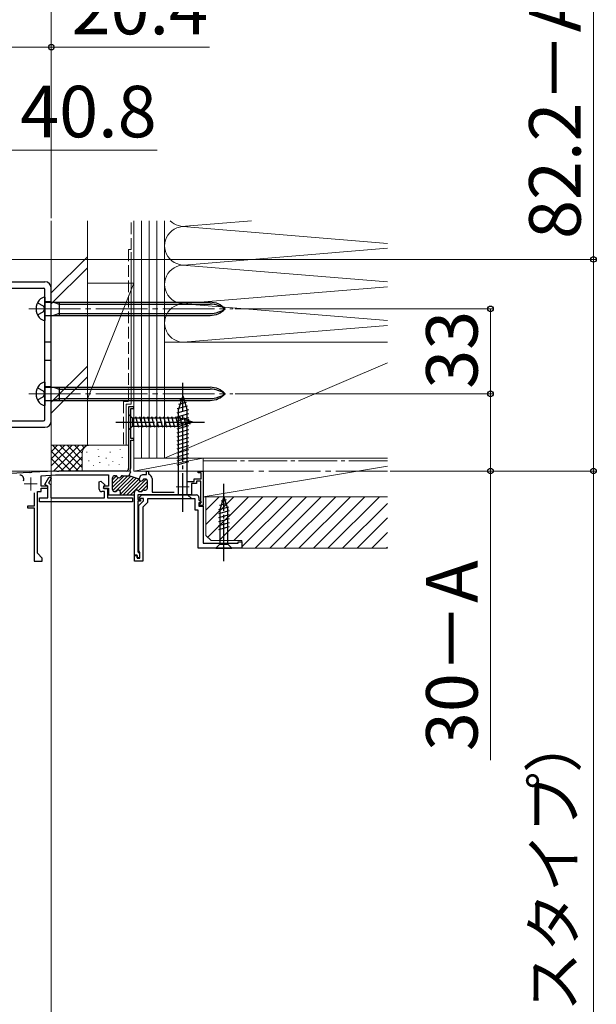
# Model space of a CAD drawing. Extents: x 175 to 1925, y 210 to 2815.
# Drawn here: x 865 to 1089, y 2118 to 2501 of the extents above; entities that cross this region are included whole.
import ezdxf

# ---------------------------------------------------------------- set-up
doc = ezdxf.new("R2010")
doc.units = 0
doc.linetypes.add('YCENTER_1', pattern=[13, 10, -1, 1, -1])
doc.linetypes.add('YHIDDEN_1', pattern=[4, 3, -1])
for name, color, linetype, lineweight in [('YKK_11E', 7, 'CONTINUOUS', 13), ('YKK_12', 2, 'CONTINUOUS', 13), ('YKK_13', 4, 'CONTINUOUS', 30), ('YKK_A1', 4, 'CONTINUOUS', 30), ('YKK_D', 6, 'CONTINUOUS', 13), ('YSS_K', 3, 'CONTINUOUS', 13)]:
    doc.layers.add(name, color=color, linetype=linetype, lineweight=lineweight)
doc.styles.add('text-b', font='txt')

msp = doc.modelspace()

# ---------------------------------------------------------------- linework, layer by layer
at = {"layer": 'YKK_11E', "linetype": 'ByBlock', "lineweight": -2, "ltscale": 0.5}
for p, q in [((909.63, 2350.36), (907.63, 2350.36)), ((907.63, 2350.36), (907.63, 2326.36)), ((908.53, 2338.06), (908.53, 2349.66)), ((908.53, 2349.66), (909.63, 2349.66)), ((909.63, 2349.66), (909.63, 2350.36)), ((909.63, 2338.06), (908.53, 2338.06)), ((908.53, 2326.65), (908.53, 2337.36)), ((908.53, 2337.36), (909.63, 2337.36)), ((909.63, 2337.36), (909.63, 2338.06)), ((908.06, 2325.36), (908.53, 2326.65)), ((869.17, 2324.83), (850.63, 2323.86)), ((869.36, 2324.72), (869.17, 2324.83)), ((869.91, 2324.75), (869.36, 2324.72)), ((870.09, 2324.88), (869.91, 2324.75)), ((879.25, 2325.36), (870.09, 2324.88)), ((873.63, 2323.56), (879.29, 2323.86)), ((873.63, 2319.46), (873.63, 2323.56)), ((875.05, 2320.08), (876.68, 2322.91)), ((877.55, 2322.41), (876.51, 2320.62)), ((876.68, 2322.91), (877.11, 2323.16)), ((877.11, 2323.16), (877.55, 2322.41)), ((879.67, 2325.36), (879.25, 2325.36)), ((879.29, 2323.86), (899.83, 2323.86)), ((879.86, 2325.24), (879.67, 2325.36)), ((880.41, 2325.24), (879.86, 2325.24)), ((880.59, 2325.36), (880.41, 2325.24)), ((906.63, 2325.36), (880.59, 2325.36)), ((899.83, 2323.86), (899.83, 2319.46)), ((901.43, 2318.16), (901.43, 2322.76)), ((902.23, 2323.56), (902.55, 2323.56)), ((905.32, 2323.56), (907.89, 2323.56)), ((907.9, 2323.61), (908.48, 2325.21)), ((908.17, 2323.51), (907.9, 2323.61)), ((908.48, 2325.21), (908.06, 2325.36)), ((908.17, 2323.51), (911.23, 2322.4)), ((911.23, 2322.4), (911.75, 2322.21)), ((911.75, 2322.21), (912.34, 2323.8)), ((912.34, 2323.8), (912.48, 2323.75)), ((912.48, 2323.75), (912.85, 2323.9)), ((912.85, 2323.9), (913.11, 2324.06)), ((913.11, 2324.06), (914.53, 2324.06)), ((914.13, 2322.26), (913.82, 2322.26)), ((914.53, 2324.06), (914.53, 2325.36)), ((914.53, 2325.36), (915.33, 2325.36)), ((915.33, 2325.36), (915.33, 2324.29)), ((915.33, 2324.29), (915.55, 2324)), ((916.73, 2322.46), (916.73, 2317.16)), ((933.13, 2321.36), (933.13, 2322.36)), ((933.13, 2322.36), (935.83, 2322.36)), ((934.63, 2324.66), (934.63, 2325.36)), ((934.63, 2325.36), (936.63, 2325.36)), ((935.83, 2324.66), (934.63, 2324.66)), ((935.83, 2322.36), (935.83, 2324.66)), ((936.63, 2325.36), (936.63, 2311.96)), ((876.23, 2319.46), (873.63, 2319.46)), ((873.63, 2317.36), (873.63, 2318.76)), ((873.63, 2318.76), (876.23, 2318.76)), ((876.23, 2319.4), (875.05, 2320.08)), ((876.23, 2318.76), (876.23, 2319.46)), ((876.23, 2314.96), (876.23, 2319.4)), ((876.51, 2320.62), (877.43, 2320.09)), ((877.43, 2320.09), (877.43, 2314.96)), ((896.23, 2321.2), (896.85, 2321.46)), ((896.23, 2318.36), (896.23, 2321.2)), ((896.85, 2321.46), (898.36, 2319.95)), ((898.36, 2319.95), (897.75, 2318.9)), ((897.75, 2318.9), (897.95, 2318.56)), ((899.83, 2319.46), (897.93, 2319.46)), ((897.93, 2319.46), (897.93, 2318.76)), ((897.93, 2318.76), (899.83, 2318.76)), ((897.95, 2318.56), (899.43, 2318.56)), ((899.43, 2318.56), (899.43, 2314.96)), ((899.83, 2318.76), (899.83, 2316.06)), ((913.68, 2317.96), (914.13, 2317.96)), ((914.93, 2318.76), (914.93, 2321.46)), ((930.18, 2321.36), (933.13, 2321.36)), ((934.03, 2320.46), (932.03, 2320.46)), ((932.03, 2320.46), (932.03, 2316.06)), ((935.73, 2321.46), (934.03, 2321.46)), ((934.03, 2321.46), (934.03, 2320.46)), ((935.73, 2312.96), (935.73, 2321.46)), ((870.93, 2316.85), (870.93, 2311.76)), ((872.23, 2293.46), (872.23, 2317.36)), ((872.23, 2317.36), (873.63, 2317.36)), ((873.03, 2313.46), (873.03, 2314.96)), ((873.03, 2314.96), (876.23, 2314.96)), ((877.43, 2314.96), (898.23, 2314.96)), ((898.23, 2317.36), (897.23, 2317.36)), ((898.23, 2314.96), (898.23, 2317.36)), ((899.43, 2314.96), (909.13, 2314.96)), ((899.83, 2316.06), (904.43, 2316.06)), ((902.38, 2317.36), (902.23, 2317.36)), ((904.13, 2316.06), (909.93, 2316.06)), ((904.43, 2316.06), (904.43, 2317.16)), ((909.13, 2314.96), (909.13, 2313.46)), ((909.93, 2316.06), (909.93, 2317.16)), ((909.93, 2292.66), (909.93, 2316.06)), ((928.17, 2316.06), (911.23, 2316.06)), ((911.23, 2316.06), (911.23, 2314.36)), ((911.23, 2314.36), (912.23, 2314.36)), ((911.98, 2317.36), (912.43, 2317.36)), ((912.23, 2314.36), (912.23, 2313.66)), ((916.73, 2317.16), (925.29, 2317.16)), ((928.36, 2316.18), (928.17, 2316.06)), ((928.91, 2316.18), (928.36, 2316.18)), ((929.09, 2316.06), (928.91, 2316.18)), ((932.03, 2316.06), (929.09, 2316.06)), ((870.93, 2311.76), (868.43, 2311.76)), ((868.43, 2311.76), (868.43, 2311.06)), ((868.43, 2311.06), (870.93, 2311.06)), ((870.93, 2311.06), (870.93, 2290.36)), ((909.13, 2313.46), (873.03, 2313.46)), ((912.23, 2313.66), (911.23, 2313.66)), ((911.23, 2313.66), (911.23, 2293.96)), ((935.13, 2312.36), (935.43, 2312.66)), ((935.13, 2311.96), (935.13, 2312.36)), ((936.63, 2311.96), (935.13, 2311.96)), ((935.43, 2312.66), (935.73, 2312.96)), ((874.13, 2291.56), (872.23, 2293.46)), ((874.13, 2290.36), (874.13, 2291.56)), ((910.93, 2292.66), (909.93, 2292.66)), ((910.93, 2291.66), (910.93, 2292.66)), ((911.83, 2291.66), (910.93, 2291.66)), ((911.23, 2293.96), (911.53, 2293.66)), ((911.53, 2293.66), (911.83, 2293.36)), ((911.83, 2293.36), (911.83, 2291.66)), ((870.93, 2290.36), (874.13, 2290.36))]:
    msp.add_line(p, q, dxfattribs=at)
at = {"layer": 'YKK_11E', "ltscale": 0.5}
for p, q in [((869.63, 2322.86), (869.63, 2317.86)), ((928.63, 2321.76), (928.63, 2316.76)), ((867.13, 2320.36), (872.13, 2320.36)), ((926.13, 2319.26), (931.13, 2319.26))]:
    msp.add_line(p, q, dxfattribs=at)
at = {"layer": 'YKK_11E', "linetype": 'ByBlock', "lineweight": 13, "ltscale": 0.5}
for p, q in [((905.92, 2323.56), (901.43, 2319.07)), ((902.97, 2323.44), (901.43, 2321.9)), ((903.73, 2322.79), (901.43, 2320.49)), ((907.33, 2323.56), (901.54, 2317.76)), ((908.56, 2323.37), (902.57, 2317.38)), ((909.6, 2322.99), (904.26, 2317.66)), ((904.43, 2316.41), (910.63, 2322.62)), ((911.58, 2322.15), (905.49, 2316.06)), ((914.45, 2322.19), (908.32, 2316.06)), ((912.31, 2321.47), (906.91, 2316.06)), ((914.93, 2321.26), (911.35, 2317.67)), ((914.93, 2319.84), (912.45, 2317.36)), ((909.93, 2316.26), (909.73, 2316.06))]:
    msp.add_line(p, q, dxfattribs=at)
at = {"layer": 'YKK_11E', "linetype": 'ByBlock', "lineweight": -2, "ltscale": 0.5}
for centre, radius, start, end in [((906.63, 2326.36), 1, 270, 0), ((865.43, 2322.23), 1.5, 335.9828, 93), ((902.23, 2322.76), 0.8, 90, 180), ((902.55, 2322.76), 0.8, 30, 90), ((903.93, 2323.56), 0.8, 210, 329.9991), ((905.32, 2322.76), 0.8, 90, 150), ((907.89, 2322.76), 0.8, 70, 90), ((910.95, 2321.65), 0.8, 22.5399, 70), ((912.43, 2322.26), 0.8, 202.5399, 330), ((913.82, 2321.46), 0.8, 90, 150), ((914.13, 2321.46), 0.8, 0, 90), ((915.13, 2322.46), 1.6, 0, 74.7425), ((897.23, 2318.36), 1, 180, 270), ((902.23, 2318.16), 0.8, 180, 270), ((903.63, 2317.16), 0.8, 0.0002, 141.3178), ((910.73, 2317.16), 0.8, 38.6822, 180), ((913.68, 2317.16), 0.8, 90, 141.3179), ((914.13, 2318.76), 0.8, 270, 0), ((902.38, 2318.16), 0.8, 270, 321.3178), ((911.98, 2318.16), 0.8, 218.6822, 270), ((912.43, 2318.16), 0.8, 270, 321.3178)]:
    msp.add_arc(centre, radius, start, end, dxfattribs=at)
at = {"layer": 'YKK_12', "linetype": 'YCENTER_1', "ltscale": 2}
for p, q in [((868.92, 2388.36), (948.04, 2388.36)), ((868.92, 2355.36), (948.04, 2355.36)), ((1008.13, 2325.36), (356.84, 2325.36))]:
    msp.add_line(p, q, dxfattribs=at)
at = {"layer": 'YKK_13'}
for p, q in [((855.13, 2398.86), (875.13, 2398.86)), ((855.13, 2398.86), (875.13, 2398.86)), ((854.63, 2396.36), (874.63, 2396.36)), ((854.63, 2396.36), (874.63, 2396.36)), ((875.13, 2345.36), (875.13, 2395.86)), ((875.13, 2345.36), (875.13, 2395.86)), ((877.63, 2344.86), (877.63, 2396.36)), ((877.63, 2344.86), (877.63, 2396.36)), ((875.13, 2392.86), (875.13, 2383.86)), ((875.43, 2390.91), (939.27, 2390.91)), ((878.53, 2390.91), (880.73, 2390.16)), ((880.73, 2390.91), (880.73, 2385.81)), ((880.73, 2390.16), (939.27, 2390.16)), ((875.43, 2385.81), (939.27, 2385.81)), ((880.73, 2386.56), (878.53, 2385.81)), ((880.73, 2386.56), (939.27, 2386.56)), ((875.13, 2359.86), (875.13, 2350.86)), ((875.43, 2357.91), (939.27, 2357.91)), ((878.53, 2357.91), (880.73, 2357.16)), ((880.73, 2357.91), (880.73, 2352.81)), ((880.73, 2357.16), (939.27, 2357.16)), ((875.43, 2352.81), (939.27, 2352.81)), ((880.73, 2353.56), (878.53, 2352.81)), ((880.73, 2353.56), (939.27, 2353.56)), ((928.63, 2354.56), (926.88, 2349.01)), ((929.57, 2353.41), (927.52, 2352.86)), ((928.63, 2354.56), (930.38, 2349.01)), ((930.92, 2349.12), (926.33, 2347.89)), ((930.47, 2350.55), (926.45, 2349.47)), ((926.88, 2349.01), (926.88, 2316.31)), ((930.02, 2351.98), (926.99, 2351.17)), ((930.38, 2316.31), (930.38, 2349.01)), ((861.07, 2344.86), (874.63, 2344.86)), ((861.07, 2344.86), (874.63, 2344.86)), ((907.63, 2347.46), (907.63, 2341.26)), ((907.63, 2347.46), (909.18, 2345.91)), ((927.71, 2345.91), (909.18, 2345.91)), ((909.18, 2345.91), (909.18, 2342.81)), ((911.61, 2342.26), (910.48, 2346.46)), ((913.16, 2342.26), (912.03, 2346.46)), ((914.71, 2342.26), (913.59, 2346.46)), ((916.27, 2342.26), (915.14, 2346.46)), ((917.82, 2342.26), (916.69, 2346.46)), ((919.37, 2342.26), (918.25, 2346.46)), ((920.92, 2342.26), (919.8, 2346.46)), ((922.48, 2342.26), (921.35, 2346.46)), ((924.03, 2342.26), (922.91, 2346.46)), ((925.58, 2342.26), (924.46, 2346.46)), ((927.14, 2342.26), (926.01, 2346.46)), ((930.93, 2347.57), (926.33, 2346.33)), ((930.93, 2346.01), (926.33, 2344.78)), ((928.62, 2342.52), (927.56, 2346.46)), ((932.63, 2344.36), (927.71, 2345.91)), ((930.05, 2342.97), (929.24, 2346.01)), ((931.48, 2343.42), (930.93, 2345.47)), ((861.36, 2342.36), (875.13, 2342.36)), ((861.36, 2342.36), (875.13, 2342.36)), ((907.63, 2341.26), (909.18, 2342.81)), ((909.18, 2342.81), (927.71, 2342.81)), ((930.93, 2344.46), (926.33, 2343.23)), ((930.93, 2342.91), (926.33, 2341.68)), ((930.93, 2341.36), (926.33, 2340.12)), ((932.63, 2344.36), (927.71, 2342.81)), ((930.93, 2339.8), (926.33, 2338.57)), ((930.93, 2338.25), (926.33, 2337.02)), ((930.93, 2336.7), (926.33, 2335.46)), ((930.93, 2335.14), (926.33, 2333.91)), ((930.93, 2333.59), (926.33, 2332.36)), ((930.93, 2332.04), (926.33, 2330.81)), ((930.93, 2330.49), (926.33, 2329.25)), ((930.93, 2328.93), (926.33, 2327.7)), ((926.88, 2316.31), (930.38, 2316.31)), ((932.13, 2314.56), (930.38, 2316.31)), ((944.63, 2315.36), (943.08, 2310.45)), ((945.57, 2314.21), (943.52, 2313.66)), ((944.63, 2315.36), (946.18, 2310.45)), ((946.47, 2311.35), (942.53, 2310.29)), ((946.02, 2312.78), (942.98, 2311.97)), ((943.08, 2310.45), (943.08, 2296.91)), ((946.18, 2296.91), (946.18, 2310.45)), ((946.73, 2309.87), (942.53, 2308.74)), ((946.73, 2308.31), (942.53, 2307.19)), ((946.73, 2306.76), (942.53, 2305.64)), ((946.73, 2305.21), (942.53, 2304.08)), ((946.73, 2303.65), (942.53, 2302.53)), ((941.53, 2295.36), (943.08, 2296.91)), ((941.53, 2295.36), (947.73, 2295.36)), ((943.08, 2296.91), (946.18, 2296.91)), ((947.73, 2295.36), (946.18, 2296.91))]:
    msp.add_line(p, q, dxfattribs=at)
at = {"layer": 'YKK_13', "linetype": 'YHIDDEN_1'}
for p, q in [((872.27, 2390.71), (874.49, 2389.51)), ((877.63, 2391.11), (875.13, 2391.11)), ((877.63, 2391.11), (875.13, 2391.11)), ((872.27, 2386.01), (874.49, 2387.22)), ((877.63, 2385.61), (875.13, 2385.61)), ((877.63, 2385.61), (875.13, 2385.61)), ((877.63, 2375.36), (875.13, 2375.36)), ((877.63, 2375.36), (875.13, 2375.36)), ((877.63, 2368.36), (875.13, 2368.36)), ((877.63, 2368.36), (875.13, 2368.36)), ((872.27, 2357.71), (874.49, 2356.51)), ((877.63, 2358.11), (875.13, 2358.11)), ((877.63, 2358.11), (875.13, 2358.11)), ((872.27, 2353.01), (874.49, 2354.22)), ((877.63, 2352.61), (875.13, 2352.61)), ((877.63, 2352.61), (875.13, 2352.61))]:
    msp.add_line(p, q, dxfattribs=at)
at = {"layer": 'YKK_13', "linetype": 'YHIDDEN_1', "ltscale": 0.5}
for p, q in [((874.49, 2389.51), (875.1, 2388.36)), ((874.49, 2387.22), (875.1, 2388.36)), ((874.49, 2356.51), (875.1, 2355.36)), ((874.49, 2354.22), (875.1, 2355.36))]:
    msp.add_line(p, q, dxfattribs=at)
at = {"layer": 'YKK_13', "linetype": 'YCENTER_1', "ltscale": 1.5}
for p, q in [((928.63, 2309.56), (928.63, 2359.56)), ((902.63, 2344.36), (937.63, 2344.36)), ((944.63, 2290.36), (944.63, 2320.36))]:
    msp.add_line(p, q, dxfattribs=at)
at = {"layer": 'YKK_13'}
for centre, radius, start, end in [((875.13, 2396.36), 2.5, 0, 90), ((875.13, 2396.36), 2.5, 0, 90), ((874.63, 2395.86), 0.5, 0, 90), ((874.63, 2395.86), 0.5, 0, 90), ((877.13, 2388.36), 5.4, 141.2333, 218.7667), ((875.26, 2389.86), 3, 92.459, 141.2333), ((875.43, 2391.21), 0.3, 180, 270), ((939.27, 2382.91), 8, 42.9414, 90), ((939.27, 2379.73), 10.43, 55.8298, 90), ((939.27, 2393.81), 8, 270, 317.0586), ((939.27, 2396.99), 10.43, 270, 304.1702), ((875.26, 2386.86), 3, 218.7667, 267.541), ((875.43, 2385.51), 0.3, 90, 180), ((875.26, 2356.86), 3, 92.459, 141.2333), ((877.13, 2355.36), 5.4, 141.2333, 218.7667), ((875.43, 2358.21), 0.3, 180, 270), ((939.27, 2349.91), 8, 42.9414, 90), ((939.27, 2346.73), 10.43, 55.8298, 90), ((875.43, 2352.51), 0.3, 90, 180), ((939.27, 2360.81), 8, 270, 317.0586), ((939.27, 2363.99), 10.43, 270, 304.1702), ((875.26, 2353.86), 3, 218.7667, 267.541), ((874.63, 2345.36), 0.5, 270, 0), ((874.63, 2345.36), 0.5, 270, 0), ((875.13, 2344.86), 2.5, 270, 0), ((875.13, 2344.86), 2.5, 270, 0)]:
    msp.add_arc(centre, radius, start, end, dxfattribs=at)
at = {"layer": 'YKK_A1', "linetype": 'ByBlock', "lineweight": -2, "ltscale": 0.5}
for p, q in [((911.79, 2315.05), (912.81, 2316.06)), ((911.96, 2314.66), (911.79, 2315.05)), ((913.43, 2314.66), (911.96, 2314.66)), ((912.81, 2316.06), (933.93, 2316.06)), ((913.43, 2313.76), (913.43, 2314.66)), ((933.43, 2314.56), (914.93, 2314.56)), ((914.93, 2314.56), (914.93, 2313.14)), ((933.43, 2310.16), (933.43, 2314.56)), ((934.93, 2315.06), (934.93, 2314.19)), ((934.93, 2314.19), (935.77, 2313.35)), ((911.63, 2311.96), (913.43, 2313.76)), ((911.63, 2294.33), (911.63, 2311.96)), ((914.93, 2313.14), (913.13, 2311.34)), ((913.13, 2311.34), (913.13, 2290.36)), ((934.63, 2310.16), (933.43, 2310.16)), ((934.63, 2295.36), (934.63, 2310.16)), ((935.61, 2312.96), (934.93, 2312.96)), ((934.93, 2312.96), (934.93, 2311.66)), ((934.93, 2311.66), (936.63, 2311.66)), ((935.77, 2313.35), (935.61, 2312.96)), ((936.63, 2311.66), (936.63, 2297.36)), ((951.63, 2295.36), (934.63, 2295.36)), ((936.63, 2297.36), (950.13, 2297.36)), ((950.13, 2297.36), (950.13, 2297.86)), ((950.13, 2297.86), (951.63, 2297.86)), ((951.63, 2297.86), (951.63, 2295.36)), ((909.93, 2290.36), (909.93, 2292.56)), ((909.93, 2292.56), (910.93, 2292.56)), ((910.93, 2292.56), (910.93, 2291.56)), ((910.93, 2291.56), (912.03, 2291.56)), ((911.83, 2294.04), (911.63, 2294.33)), ((912.03, 2293.76), (911.83, 2294.04)), ((912.03, 2291.56), (912.03, 2293.76)), ((913.13, 2290.36), (909.93, 2290.36))]:
    msp.add_line(p, q, dxfattribs=at)
msp.add_arc((933.93, 2315.06), 1, 0, 90, dxfattribs=at)
at = {"layer": 'YKK_D'}
for p, q in [((877.63, 2423.56), (877.63, 2531)), ((1088.13, 2407.56), (1088.13, 2517.2)), ((857.23, 2490), (877.63, 2490)), ((877.63, 2423.56), (877.63, 2491)), ((877.63, 2490), (939.09, 2490)), ((857.23, 2450), (918.69, 2450)), ((855.83, 2407.56), (1089.13, 2407.56)), ((1088.13, 2325.36), (1088.13, 2407.56)), ((949.04, 2388.36), (1049.13, 2388.36)), ((1048.13, 2355.36), (1048.13, 2388.36)), ((949.04, 2355.36), (1049.13, 2355.36)), ((949.04, 2355.36), (1049.13, 2355.36)), ((1048.13, 2355.36), (1048.13, 2325.36)), ((1009.13, 2325.36), (1049.13, 2325.36)), ((1009.13, 2325.36), (1089.13, 2325.36)), ((1009.13, 2325.36), (1089.13, 2325.36)), ((1048.13, 2325.36), (1048.13, 2213.05)), ((1088.13, 1821.19), (1088.13, 2325.36))]:
    msp.add_line(p, q, dxfattribs=at)
at = {"layer": 'YKK_D', "linetype": 'ByBlock', "lineweight": -2}
for centre in [(877.63, 2490), (1088.13, 2407.56), (1048.13, 2388.36), (1048.13, 2355.36), (1048.13, 2355.36), (1048.13, 2325.36), (1088.13, 2325.36), (1088.13, 2325.36)]:
    msp.add_circle(centre, 1.07, dxfattribs=at)
at = {"layer": 'YSS_K'}
for p, q in [((877.63, 2422.56), (877.63, 2335.36)), ((891.63, 2422.56), (891.63, 2335.36)), ((909.63, 2422.56), (909.63, 2330.36)), ((912.63, 2422.56), (912.63, 2330.36)), ((915.63, 2422.56), (915.63, 2330.36)), ((918.63, 2422.56), (918.63, 2330.36)), ((921.63, 2375.36), (921.63, 2422.56)), ((921.63, 2422.56), (921.63, 2375.36)), ((921.63, 2330.36), (921.63, 2422.56)), ((929.66, 2420.44), (955.38, 2422.56)), ((1008.13, 2413.8), (928.74, 2420.36)), ((930.7, 2405.52), (1008.13, 2411.92)), ((877.63, 2394.57), (891.63, 2408.57)), ((877.63, 2390.33), (891.63, 2404.33)), ((930.08, 2405.25), (1008.13, 2398.8)), ((909.63, 2398.36), (891.63, 2353.36)), ((891.63, 2398.36), (909.63, 2398.36)), ((891.63, 2398.36), (891.63, 2353.36)), ((909.63, 2353.36), (909.63, 2398.36)), ((1008.13, 2396.92), (930.66, 2390.52)), ((930.66, 2390.2), (1008.13, 2383.8)), ((928.83, 2375.37), (1008.13, 2381.92)), ((1008.13, 2375.36), (921.63, 2375.36)), ((921.63, 2375.36), (921.63, 2330.36)), ((891.63, 2366.15), (877.63, 2352.15)), ((921.63, 2330.36), (1008.13, 2367.43)), ((877.63, 2347.9), (891.63, 2361.9)), ((891.63, 2353.36), (909.63, 2353.36)), ((906.63, 2351.36), (908.63, 2351.36)), ((877.63, 2335.36), (877.63, 2325.36)), ((892.63, 2335.36), (877.63, 2335.36)), ((877.63, 2327.33), (885.66, 2335.36)), ((877.65, 2330.17), (882.83, 2335.36)), ((877.65, 2333), (880, 2335.36)), ((878.12, 2335.36), (888.12, 2325.36)), ((878.49, 2325.36), (888.49, 2335.36)), ((891.63, 2335.36), (879.63, 2335.36)), ((880.94, 2335.36), (889.63, 2326.67)), ((881.32, 2325.36), (891.32, 2335.36)), ((883.77, 2335.36), (889.63, 2329.5)), ((886.6, 2335.36), (889.63, 2332.33)), ((889.43, 2335.36), (890.41, 2334.38)), ((892.26, 2335.36), (892.28, 2335.34)), ((907.63, 2335.36), (892.63, 2335.36)), ((895.8, 2333.56), (895.8, 2333.76)), ((904.31, 2333.56), (904.31, 2333.76)), ((877.63, 2333.02), (885.29, 2325.36)), ((877.63, 2330.19), (882.46, 2325.36)), ((884.15, 2325.36), (889.63, 2330.85)), ((889.63, 2332.36), (889.63, 2325.36)), ((891.46, 2332.56), (891.46, 2332.76)), ((892.13, 2329.22), (892.13, 2329.42)), ((896.13, 2330.89), (896.13, 2331.09)), ((898.92, 2330.28), (898.92, 2330.48)), ((900.47, 2332.56), (900.47, 2332.76)), ((905.14, 2330.55), (905.14, 2330.75)), ((909.63, 2332.36), (909.63, 2328.82)), ((909.63, 2330.36), (909.63, 2325.36)), ((909.63, 2330.36), (936.63, 2330.36)), ((909.63, 2325.36), (936.63, 2330.36)), ((921.63, 2330.36), (909.63, 2330.36)), ((921.63, 2330.36), (1008.13, 2330.36)), ((936.63, 2325.36), (936.63, 2330.36)), ((886.97, 2325.36), (889.65, 2328.04)), ((893.96, 2327.36), (893.96, 2327.56)), ((896.47, 2328.55), (896.47, 2328.75)), ((899.89, 2327.58), (899.89, 2327.78)), ((901.47, 2328.88), (901.47, 2329.08)), ((903.98, 2327.88), (903.98, 2328.08)), ((877.63, 1770.11), (877.63, 2325.36)), ((909.63, 2325.36), (936.63, 2325.36)), ((937.63, 2304.53), (948.46, 2315.36)), ((937.63, 2310.18), (942.81, 2315.36)), ((938.38, 2299.62), (954.12, 2315.36)), ((942.78, 2298.36), (959.78, 2315.36)), ((948.43, 2298.36), (965.43, 2315.36)), ((951.63, 2295.9), (971.09, 2315.36)), ((956.75, 2295.36), (976.75, 2315.36)), ((962.41, 2295.36), (982.41, 2315.36)), ((968.06, 2295.36), (988.06, 2315.36)), ((973.72, 2295.36), (993.72, 2315.36)), ((979.38, 2295.36), (999.38, 2315.36)), ((985.03, 2295.36), (1005.03, 2315.36)), ((990.69, 2295.36), (1008.13, 2312.8)), ((996.35, 2295.36), (1008.13, 2307.15)), ((1002, 2295.36), (1008.13, 2301.49)), ((1007.66, 2295.36), (1008.13, 2295.83))]:
    msp.add_line(p, q, dxfattribs=at)
at = {"layer": 'YSS_K', "linetype": 'YHIDDEN_1', "ltscale": 1.5}
for p, q in [((908.63, 2411.36), (908.63, 2422.56)), ((907.63, 2411.36), (907.63, 2352.36)), ((908.63, 2411.36), (907.63, 2411.36)), ((905.63, 2352.36), (905.63, 2335.36)), ((905.65, 2352.36), (907.65, 2352.36))]:
    msp.add_line(p, q, dxfattribs=at)
at = {"layer": 'YSS_K', "ltscale": 1.5}
for p, q in [((908.63, 2410.36), (908.63, 2351.36)), ((906.63, 2351.36), (906.63, 2335.36)), ((1008.13, 2330.36), (936.63, 2330.36)), ((936.63, 2330.36), (936.63, 2315.36)), ((936.63, 2315.36), (1008.13, 2327.28)), ((936.63, 2315.36), (1008.13, 2315.36))]:
    msp.add_line(p, q, dxfattribs=at)
at = {"layer": 'YSS_K', "linetype": 'YCENTER_1', "ltscale": 1.5}
msp.add_line((1008.13, 2329.36), (936.63, 2329.36), dxfattribs=at)
at = {"layer": 'YSS_K', "ltscale": 0.5}
for p, q in [((1008.13, 2315.36), (937.63, 2315.36)), ((937.63, 2315.36), (937.63, 2300.36)), ((937.63, 2300.36), (939.63, 2298.36)), ((939.63, 2298.36), (951.63, 2298.36)), ((951.63, 2298.36), (951.63, 2295.36)), ((951.63, 2295.36), (1008.13, 2295.36))]:
    msp.add_line(p, q, dxfattribs=at)
at = {"layer": 'YSS_K'}
for centre, radius, start, end in [((929.13, 2427.86), 7.5, 224.955, 281.7838), ((929.13, 2412.86), 7.5, 78.2167, 281.7838), ((929.13, 2397.86), 7.5, 78.2167, 281.7838), ((929.13, 2382.86), 7.5, 78.2167, 281.7838), ((892.63, 2332.36), 3, 90, 180)]:
    msp.add_arc(centre, radius, start, end, dxfattribs=at)

# ---------------------------------------------------------------- texts
at = {"layer": 'YKK_D', "style": 'text-b'}
for s, p in [('20.4', (885.45, 2495)), ('40.8', (865.51, 2455))]:
    msp.add_text(s, height=20, dxfattribs=at).set_placement(p)
for s, height, p in [('82.2－A', 20, (1083.13, 2415.5)), ('33', 20, (1043.13, 2357.32)), ('30－A', 20, (1043.13, 2216.57)), ('サッシH（テラスタイプ）', 17, (1081.1, 1959.3))]:
    msp.add_text(s, height=height, rotation=90, dxfattribs=at).set_placement(p)

doc.saveas('drawing.dxf')
